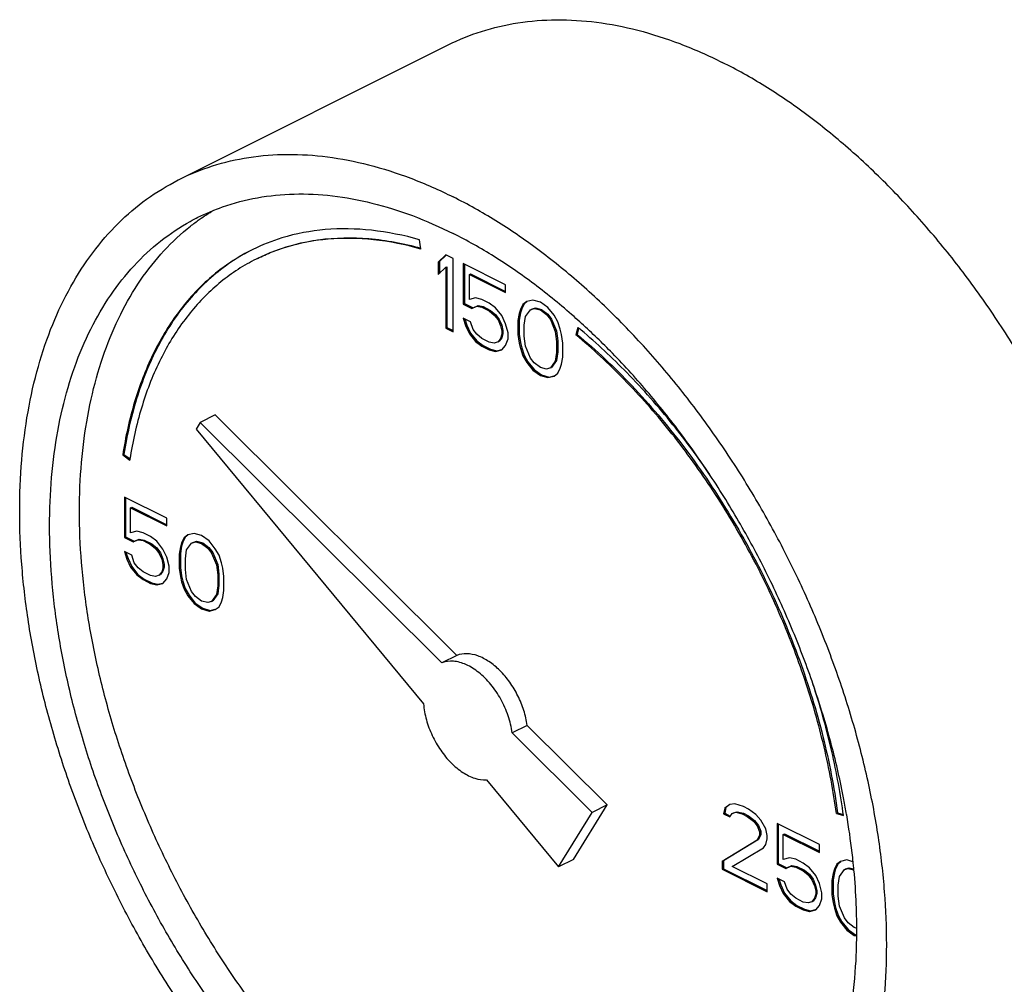
# Model space of a CAD drawing. Units: inches. Extents: x -48 to 53, y -34 to 57.
# Drawn here: x 30 to 33, y 54 to 57 of the extents above; entities that cross this region are included whole.
import ezdxf

# ---------------------------------------------------------------- set-up
doc = ezdxf.new("R2010")
doc.units = ezdxf.units.IN
doc.header["$LTSCALE"] = 1.21
doc.header["$MEASUREMENT"] = 0
doc.layers.get('0').update_dxf_attribs({"linetype": 'CONTINUOUS'})

msp = doc.modelspace()

# ---------------------------------------------------------------- linework, layer by layer
at = {"color": 7, "linetype": 'Continuous'}
for p, q in [((30.9626, 56.6119), (31.7581, 57.0096)), ((31.6774, 56.4063), (31.6737, 56.4337)), ((31.7511, 56.3892), (31.729, 56.368)), ((31.7519, 56.3883), (31.7325, 56.3698)), ((31.7731, 56.3781), (31.7511, 56.3892)), ((31.729, 56.368), (31.7325, 56.3698)), ((31.729, 56.368), (31.729, 56.3311)), ((31.7325, 56.3698), (31.7325, 56.3345)), ((31.7731, 56.1616), (31.7731, 56.3781)), ((31.8026, 56.3634), (31.8026, 56.2436)), ((31.9278, 56.3008), (31.8026, 56.3634)), ((31.8061, 56.3616), (31.8061, 56.2454)), ((31.729, 56.3311), (31.7511, 56.3523)), ((31.7511, 56.3523), (31.7546, 56.3541)), ((31.7511, 56.3523), (31.7511, 56.1727)), ((31.7546, 56.3541), (31.7546, 56.1745)), ((31.821, 56.3312), (31.8246, 56.3329)), ((31.821, 56.2575), (31.821, 56.3312)), ((31.821, 56.3312), (31.9278, 56.2778)), ((31.8246, 56.3329), (31.9278, 56.2813)), ((31.9278, 56.2778), (31.9278, 56.3008)), ((31.8026, 56.2436), (31.8061, 56.2454)), ((31.8026, 56.2436), (31.8284, 56.2308)), ((31.8061, 56.2454), (31.8319, 56.2325)), ((31.8394, 56.2621), (31.821, 56.2575)), ((31.8579, 56.2575), (31.8394, 56.2621)), ((31.88, 56.2464), (31.8579, 56.2575)), ((31.8984, 56.2326), (31.88, 56.2464)), ((31.9794, 56.2428), (31.972, 56.228)), ((31.9829, 56.2445), (31.9756, 56.2298)), ((31.9904, 56.2511), (31.9794, 56.2428)), ((31.9794, 56.2428), (31.9829, 56.2445)), ((31.9909, 56.2505), (31.9829, 56.2445)), ((32.0089, 56.2557), (31.9904, 56.2511)), ((32.0309, 56.2492), (32.0089, 56.2557)), ((32.053, 56.2336), (32.0309, 56.2492)), ((31.8284, 56.2308), (31.8431, 56.2372)), ((31.8284, 56.2308), (31.8319, 56.2325)), ((31.8319, 56.2325), (31.8467, 56.239)), ((31.8431, 56.2372), (31.8467, 56.239)), ((31.8431, 56.2372), (31.8579, 56.2344)), ((31.8467, 56.239), (31.8614, 56.2362)), ((31.8579, 56.2344), (31.8614, 56.2362)), ((31.8579, 56.2344), (31.88, 56.2234)), ((31.8614, 56.2362), (31.8835, 56.2252)), ((31.88, 56.2234), (31.8835, 56.2252)), ((31.88, 56.2234), (31.8947, 56.2114)), ((31.8835, 56.2252), (31.8982, 56.2132)), ((31.8947, 56.2114), (31.8982, 56.2132)), ((31.8947, 56.2114), (31.9057, 56.1967)), ((31.8982, 56.2132), (31.9093, 56.1985)), ((31.9168, 56.2096), (31.8984, 56.2326)), ((31.9683, 56.2161), (31.9647, 56.1949)), ((31.9719, 56.2178), (31.9682, 56.1966)), ((31.972, 56.228), (31.9683, 56.2161)), ((31.9683, 56.2161), (31.9719, 56.2178)), ((31.9756, 56.2298), (31.9719, 56.2178)), ((31.972, 56.228), (31.9756, 56.2298)), ((31.9868, 56.2068), (32.0015, 56.2271)), ((32.0015, 56.2271), (32.0125, 56.2308)), ((32.0015, 56.2271), (32.005, 56.2289)), ((32.005, 56.2289), (32.0161, 56.2326)), ((32.0125, 56.2308), (32.0161, 56.2326)), ((32.0125, 56.2308), (32.0309, 56.2262)), ((32.0161, 56.2326), (32.0345, 56.228)), ((32.0309, 56.2262), (32.0345, 56.228)), ((32.0309, 56.2262), (32.0494, 56.2124)), ((32.0345, 56.228), (32.0529, 56.2142)), ((32.0494, 56.2124), (32.0529, 56.2142)), ((32.0494, 56.2124), (32.0604, 56.1977)), ((32.0529, 56.2142), (32.0639, 56.1994)), ((32.0715, 56.2106), (32.053, 56.2336)), ((31.8026, 56.2022), (31.81, 56.1801)), ((31.8247, 56.1911), (31.8026, 56.2022)), ((31.8076, 56.1997), (31.8135, 56.1818)), ((31.8321, 56.169), (31.8247, 56.1911)), ((31.9057, 56.1967), (31.9093, 56.1985)), ((31.9057, 56.1967), (31.9131, 56.1792)), ((31.9093, 56.1985), (31.9166, 56.181)), ((31.9278, 56.1856), (31.9168, 56.2096)), ((31.9352, 56.1589), (31.9278, 56.1856)), ((31.9647, 56.1949), (31.9682, 56.1966)), ((31.9647, 56.1949), (31.9647, 56.1534)), ((31.9682, 56.1966), (31.9682, 56.1552)), ((31.9831, 56.1811), (31.9868, 56.2068)), ((32.0604, 56.1977), (32.0639, 56.1994)), ((32.0604, 56.1977), (32.0751, 56.1627)), ((32.0639, 56.1994), (32.0787, 56.1644)), ((32.0825, 56.1912), (32.0715, 56.2106)), ((32.0899, 56.1691), (32.0825, 56.1912)), ((31.7511, 56.1727), (31.7546, 56.1745)), ((31.7511, 56.1727), (31.7731, 56.1616)), ((31.7546, 56.1745), (31.7731, 56.1652)), ((31.81, 56.1801), (31.8135, 56.1818)), ((31.81, 56.1801), (31.821, 56.1561)), ((31.8135, 56.1818), (31.8246, 56.1579)), ((31.821, 56.1561), (31.8246, 56.1579)), ((31.821, 56.1561), (31.8394, 56.1331)), ((31.8246, 56.1579), (31.843, 56.1349)), ((31.8431, 56.1543), (31.8321, 56.169)), ((31.8579, 56.1423), (31.8431, 56.1543)), ((31.9131, 56.1792), (31.9166, 56.181)), ((31.9131, 56.1792), (31.9168, 56.1635)), ((31.9168, 56.1543), (31.9131, 56.1423)), ((31.9166, 56.181), (31.9203, 56.1653)), ((31.9203, 56.1561), (31.9166, 56.1441)), ((31.9168, 56.1635), (31.9203, 56.1653)), ((31.9168, 56.1635), (31.9168, 56.1543)), ((31.9168, 56.1543), (31.9203, 56.1561)), ((31.9203, 56.1653), (31.9203, 56.1561)), ((31.9352, 56.1405), (31.9352, 56.1589)), ((31.9647, 56.1534), (31.9682, 56.1552)), ((31.9647, 56.1534), (31.9683, 56.1285)), ((31.9682, 56.1552), (31.9719, 56.1303)), ((31.9831, 56.1488), (31.9831, 56.1811)), ((32.0751, 56.1627), (32.0787, 56.1644)), ((32.0751, 56.1627), (32.0788, 56.1332)), ((32.0787, 56.1644), (32.0824, 56.1349)), ((32.0936, 56.1534), (32.0899, 56.1691)), ((32.0972, 56.1286), (32.0936, 56.1534)), ((32.1415, 56.1748), (32.1361, 56.1524)), ((32.1361, 56.1524), (32.1396, 56.1542)), ((32.1441, 56.1724), (32.1396, 56.1542)), ((31.8394, 56.1331), (31.843, 56.1349)), ((31.8394, 56.1331), (31.8579, 56.1193)), ((31.843, 56.1349), (31.8614, 56.1211)), ((31.88, 56.1313), (31.8579, 56.1423)), ((31.8947, 56.1285), (31.88, 56.1313)), ((31.9057, 56.1322), (31.8947, 56.1285)), ((31.9131, 56.1423), (31.9057, 56.1322)), ((31.9057, 56.1322), (31.9093, 56.134)), ((31.9166, 56.1441), (31.9093, 56.134)), ((31.9131, 56.1423), (31.9166, 56.1441)), ((31.9278, 56.1211), (31.9352, 56.1405)), ((31.9683, 56.1285), (31.9719, 56.1303)), ((31.9683, 56.1285), (31.972, 56.1129)), ((31.9719, 56.1303), (31.9756, 56.1146)), ((31.9868, 56.1193), (31.9831, 56.1488)), ((32.0788, 56.1332), (32.0824, 56.1349)), ((32.0788, 56.1332), (32.0788, 56.1009)), ((32.0824, 56.1349), (32.0824, 56.1027)), ((32.0972, 56.0871), (32.0972, 56.1286)), ((31.8579, 56.1193), (31.8614, 56.1211)), ((31.8579, 56.1193), (31.88, 56.1082)), ((31.8614, 56.1211), (31.8835, 56.11)), ((31.88, 56.1082), (31.8835, 56.11)), ((31.88, 56.1082), (31.8984, 56.1036)), ((31.8835, 56.11), (31.9019, 56.1054)), ((31.8984, 56.1036), (31.9168, 56.1082)), ((31.8984, 56.1036), (31.9019, 56.1054)), ((31.9019, 56.1054), (31.9166, 56.1091)), ((31.9168, 56.1082), (31.9278, 56.1211)), ((31.972, 56.1129), (31.9756, 56.1146)), ((31.972, 56.1129), (31.9794, 56.0908)), ((31.9756, 56.1146), (31.9829, 56.0925)), ((32.0015, 56.0843), (31.9868, 56.1193)), ((32.0788, 56.1009), (32.0751, 56.0751)), ((32.0824, 56.1027), (32.0787, 56.0769)), ((32.0788, 56.1009), (32.0824, 56.1027)), ((31.9794, 56.0908), (31.9829, 56.0925)), ((31.9794, 56.0908), (31.9904, 56.0714)), ((31.9829, 56.0925), (31.994, 56.0732)), ((31.9904, 56.0714), (31.994, 56.0732)), ((31.9904, 56.0714), (32.0089, 56.0484)), ((31.994, 56.0732), (32.0124, 56.0502)), ((32.0125, 56.0696), (32.0015, 56.0843)), ((32.0309, 56.0558), (32.0125, 56.0696)), ((32.0751, 56.0751), (32.0604, 56.0549)), ((32.0787, 56.0769), (32.0639, 56.0566)), ((32.0751, 56.0751), (32.0787, 56.0769)), ((32.0899, 56.0539), (32.0936, 56.0659)), ((32.0936, 56.0659), (32.0972, 56.0871)), ((32.0089, 56.0484), (32.0124, 56.0502)), ((32.0089, 56.0484), (32.0309, 56.0327)), ((32.0124, 56.0502), (32.0345, 56.0345)), ((32.0494, 56.0512), (32.0309, 56.0558)), ((32.0604, 56.0549), (32.0494, 56.0512)), ((32.0604, 56.0549), (32.0639, 56.0566)), ((32.0715, 56.0309), (32.0825, 56.0392)), ((32.0825, 56.0392), (32.0899, 56.0539)), ((32.0309, 56.0327), (32.0345, 56.0345)), ((32.0309, 56.0327), (32.053, 56.0263)), ((32.0345, 56.0345), (32.0566, 56.0281)), ((32.053, 56.0263), (32.0715, 56.0309)), ((32.053, 56.0263), (32.0566, 56.0281)), ((32.0566, 56.0281), (32.0713, 56.0317)), ((31.0255, 55.894), (31.013, 55.8738)), ((31.0697, 55.9161), (31.0255, 55.894)), ((31.7398, 55.1833), (31.0255, 55.894)), ((31.784, 55.2054), (31.0697, 55.9161)), ((31.013, 55.8738), (31.6855, 55.062)), ((30.7961, 55.7977), (30.7996, 55.7995)), ((30.7961, 55.7977), (30.817, 55.7828)), ((30.7996, 55.7995), (30.8178, 55.7865)), ((30.8009, 55.6735), (30.8009, 55.5537)), ((30.9261, 55.6109), (30.8009, 55.6735)), ((30.8044, 55.6717), (30.8044, 55.5555)), ((30.8193, 55.6413), (30.8228, 55.643)), ((30.8193, 55.5675), (30.8193, 55.6413)), ((30.8193, 55.6413), (30.9261, 55.5879)), ((30.8228, 55.643), (30.9261, 55.5914)), ((30.9261, 55.5879), (30.9261, 55.6109)), ((30.8377, 55.5722), (30.8193, 55.5675)), ((30.8561, 55.5676), (30.8377, 55.5722)), ((30.8009, 55.5537), (30.8044, 55.5555)), ((30.8009, 55.5537), (30.8267, 55.5408)), ((30.8044, 55.5555), (30.8302, 55.5426)), ((30.8267, 55.5408), (30.8414, 55.5473)), ((30.8267, 55.5408), (30.8302, 55.5426)), ((30.8302, 55.5426), (30.8449, 55.5491)), ((30.8414, 55.5473), (30.8449, 55.5491)), ((30.8414, 55.5473), (30.8561, 55.5445)), ((30.8449, 55.5491), (30.8597, 55.5463)), ((30.8782, 55.5565), (30.8561, 55.5676)), ((30.8561, 55.5445), (30.8597, 55.5463)), ((30.8561, 55.5445), (30.8782, 55.5335)), ((30.8597, 55.5463), (30.8818, 55.5352)), ((30.8966, 55.5427), (30.8782, 55.5565)), ((30.915, 55.5197), (30.8966, 55.5427)), ((30.9777, 55.5529), (30.9703, 55.5381)), ((30.9812, 55.5546), (30.9738, 55.5399)), ((30.9887, 55.5612), (30.9777, 55.5529)), ((30.9777, 55.5529), (30.9812, 55.5546)), ((30.9891, 55.5606), (30.9812, 55.5546)), ((31.0071, 55.5658), (30.9887, 55.5612)), ((31.0033, 55.539), (31.0143, 55.5427)), ((31.0292, 55.5593), (31.0071, 55.5658)), ((31.0108, 55.5409), (31.0143, 55.5427)), ((31.0143, 55.5427), (31.0327, 55.5381)), ((31.0513, 55.5437), (31.0292, 55.5593)), ((31.0697, 55.5206), (31.0513, 55.5437)), ((30.8782, 55.5335), (30.8818, 55.5352)), ((30.8782, 55.5335), (30.8929, 55.5215)), ((30.8818, 55.5352), (30.8965, 55.5233)), ((30.8929, 55.5215), (30.8965, 55.5233)), ((30.8929, 55.5215), (30.904, 55.5068)), ((30.8965, 55.5233), (30.9075, 55.5085)), ((30.9261, 55.4957), (30.915, 55.5197)), ((30.9666, 55.5261), (30.9629, 55.5049)), ((30.9701, 55.5279), (30.9665, 55.5067)), ((30.9703, 55.5381), (30.9666, 55.5261)), ((30.9666, 55.5261), (30.9701, 55.5279)), ((30.9738, 55.5399), (30.9701, 55.5279)), ((30.9703, 55.5381), (30.9738, 55.5399)), ((30.9813, 55.4911), (30.985, 55.5169)), ((30.985, 55.5169), (30.9998, 55.5372)), ((30.9998, 55.5372), (31.0108, 55.5409)), ((30.9998, 55.5372), (31.0033, 55.539)), ((31.0108, 55.5409), (31.0292, 55.5363)), ((31.0292, 55.5363), (31.0327, 55.5381)), ((31.0292, 55.5363), (31.0476, 55.5225)), ((31.0327, 55.5381), (31.0512, 55.5242)), ((31.0476, 55.5225), (31.0512, 55.5242)), ((31.0476, 55.5225), (31.0587, 55.5077)), ((31.0512, 55.5242), (31.0622, 55.5095)), ((31.0808, 55.5013), (31.0697, 55.5206)), ((30.8009, 55.5123), (30.8082, 55.4902)), ((30.823, 55.5012), (30.8009, 55.5123)), ((30.8058, 55.5098), (30.8118, 55.4919)), ((30.8082, 55.4902), (30.8118, 55.4919)), ((30.8082, 55.4902), (30.8193, 55.4662)), ((30.8118, 55.4919), (30.8228, 55.468)), ((30.8303, 55.4791), (30.823, 55.5012)), ((30.904, 55.5068), (30.9075, 55.5085)), ((30.904, 55.5068), (30.9114, 55.4893)), ((30.9075, 55.5085), (30.9149, 55.491)), ((30.9114, 55.4893), (30.9149, 55.491)), ((30.9114, 55.4893), (30.915, 55.4736)), ((30.9149, 55.491), (30.9186, 55.4754)), ((30.9335, 55.469), (30.9261, 55.4957)), ((30.9629, 55.5049), (30.9665, 55.5067)), ((30.9629, 55.5049), (30.9629, 55.4635)), ((30.9665, 55.5067), (30.9665, 55.4653)), ((30.9813, 55.4589), (30.9813, 55.4911)), ((31.0587, 55.5077), (31.0622, 55.5095)), ((31.0587, 55.5077), (31.0734, 55.4727)), ((31.0622, 55.5095), (31.0769, 55.4745)), ((31.0881, 55.4792), (31.0808, 55.5013)), ((30.8193, 55.4662), (30.8228, 55.468)), ((30.8193, 55.4662), (30.8377, 55.4432)), ((30.8228, 55.468), (30.8412, 55.4449)), ((30.8414, 55.4644), (30.8303, 55.4791)), ((30.8561, 55.4524), (30.8414, 55.4644)), ((30.915, 55.4644), (30.9114, 55.4524)), ((30.9186, 55.4662), (30.9149, 55.4542)), ((30.915, 55.4736), (30.9186, 55.4754)), ((30.915, 55.4736), (30.915, 55.4644)), ((30.915, 55.4644), (30.9186, 55.4662)), ((30.9186, 55.4754), (30.9186, 55.4662)), ((30.9335, 55.4506), (30.9335, 55.469)), ((30.9629, 55.4635), (30.9665, 55.4653)), ((30.9629, 55.4635), (30.9666, 55.4386)), ((30.9665, 55.4653), (30.9701, 55.4404)), ((30.985, 55.4294), (30.9813, 55.4589)), ((31.0734, 55.4727), (31.0769, 55.4745)), ((31.0734, 55.4727), (31.0771, 55.4433)), ((31.0769, 55.4745), (31.0806, 55.445)), ((31.0918, 55.4635), (31.0881, 55.4792)), ((31.0955, 55.4387), (31.0918, 55.4635)), ((30.8377, 55.4432), (30.8412, 55.4449)), ((30.8377, 55.4432), (30.8561, 55.4294)), ((30.8412, 55.4449), (30.8597, 55.4311)), ((30.8782, 55.4413), (30.8561, 55.4524)), ((30.8561, 55.4294), (30.8597, 55.4311)), ((30.8561, 55.4294), (30.8782, 55.4183)), ((30.8597, 55.4311), (30.8818, 55.4201)), ((30.8929, 55.4386), (30.8782, 55.4413)), ((30.904, 55.4423), (30.8929, 55.4386)), ((30.9114, 55.4524), (30.904, 55.4423)), ((30.904, 55.4423), (30.9075, 55.444)), ((30.9149, 55.4542), (30.9075, 55.444)), ((30.9114, 55.4524), (30.9149, 55.4542)), ((30.915, 55.4183), (30.9261, 55.4312)), ((30.9261, 55.4312), (30.9335, 55.4506)), ((30.9666, 55.4386), (30.9701, 55.4404)), ((30.9666, 55.4386), (30.9703, 55.423)), ((30.9701, 55.4404), (30.9738, 55.4247)), ((30.9998, 55.3944), (30.985, 55.4294)), ((31.0771, 55.4433), (31.0806, 55.445)), ((31.0771, 55.4433), (31.0771, 55.411)), ((31.0806, 55.445), (31.0806, 55.4128)), ((31.0955, 55.3972), (31.0955, 55.4387)), ((30.8782, 55.4183), (30.8818, 55.4201)), ((30.8782, 55.4183), (30.8966, 55.4137)), ((30.8818, 55.4201), (30.9002, 55.4155)), ((30.8966, 55.4137), (30.915, 55.4183)), ((30.8966, 55.4137), (30.9002, 55.4155)), ((30.9002, 55.4155), (30.9148, 55.4192)), ((30.9703, 55.423), (30.9738, 55.4247)), ((30.9703, 55.423), (30.9777, 55.4008)), ((30.9738, 55.4247), (30.9812, 55.4026)), ((30.9777, 55.4008), (30.9812, 55.4026)), ((30.9777, 55.4008), (30.9887, 55.3815)), ((30.9812, 55.4026), (30.9922, 55.3833)), ((31.0771, 55.411), (31.0734, 55.3852)), ((31.0806, 55.4128), (31.0769, 55.387)), ((31.0771, 55.411), (31.0806, 55.4128)), ((31.0918, 55.376), (31.0955, 55.3972)), ((30.9887, 55.3815), (30.9922, 55.3833)), ((30.9887, 55.3815), (31.0071, 55.3585)), ((30.9922, 55.3833), (31.0107, 55.3602)), ((31.0108, 55.3797), (30.9998, 55.3944)), ((31.0292, 55.3659), (31.0108, 55.3797)), ((31.0734, 55.3852), (31.0587, 55.3649)), ((31.0769, 55.387), (31.0622, 55.3667)), ((31.0734, 55.3852), (31.0769, 55.387)), ((31.0881, 55.364), (31.0918, 55.376)), ((31.0071, 55.3585), (31.0107, 55.3602)), ((31.0071, 55.3585), (31.0292, 55.3428)), ((31.0107, 55.3602), (31.0327, 55.3446)), ((31.0476, 55.3613), (31.0292, 55.3659)), ((31.0292, 55.3428), (31.0327, 55.3446)), ((31.0292, 55.3428), (31.0513, 55.3364)), ((31.0327, 55.3446), (31.0548, 55.3381)), ((31.0587, 55.3649), (31.0476, 55.3613)), ((31.0513, 55.3364), (31.0697, 55.341)), ((31.0513, 55.3364), (31.0548, 55.3381)), ((31.0548, 55.3381), (31.0695, 55.3418)), ((31.0587, 55.3649), (31.0622, 55.3667)), ((31.0697, 55.341), (31.0808, 55.3493)), ((31.0808, 55.3493), (31.0881, 55.364)), ((31.784, 55.2054), (31.7398, 55.1833)), ((31.992, 54.9985), (31.9478, 54.9764)), ((32.2283, 54.7635), (31.992, 54.9985)), ((32.1841, 54.7414), (31.9478, 54.9764)), ((31.8714, 54.8375), (32.0846, 54.5802)), ((32.1288, 54.6023), (32.2283, 54.7635)), ((32.2283, 54.7635), (32.1841, 54.7414)), ((32.5907, 54.7647), (32.576, 54.7537)), ((32.5912, 54.7642), (32.5795, 54.7554)), ((32.6055, 54.7666), (32.5907, 54.7647)), ((32.6313, 54.7583), (32.6055, 54.7666)), ((32.646, 54.7509), (32.6313, 54.7583)), ((32.0846, 54.5802), (32.1841, 54.7414)), ((32.576, 54.7537), (32.5723, 54.7371)), ((32.5723, 54.7371), (32.5759, 54.7389)), ((32.5723, 54.7371), (32.5907, 54.7279)), ((32.5795, 54.7554), (32.5759, 54.7389)), ((32.5759, 54.7389), (32.5922, 54.7307)), ((32.576, 54.7537), (32.5795, 54.7554)), ((32.5907, 54.7279), (32.5981, 54.738)), ((32.5981, 54.738), (32.6092, 54.7417)), ((32.5981, 54.738), (32.6016, 54.7398)), ((32.6016, 54.7398), (32.6127, 54.7435)), ((32.6092, 54.7417), (32.6127, 54.7435)), ((32.6092, 54.7417), (32.6276, 54.7371)), ((32.6127, 54.7435), (32.6311, 54.7389)), ((32.6276, 54.7371), (32.6311, 54.7389)), ((32.6276, 54.7371), (32.6423, 54.7297)), ((32.6311, 54.7389), (32.6458, 54.7315)), ((32.6423, 54.7297), (32.6458, 54.7315)), ((32.6423, 54.7297), (32.6607, 54.7159)), ((32.6458, 54.7315), (32.6643, 54.7177)), ((32.6681, 54.7353), (32.646, 54.7509)), ((32.6828, 54.7187), (32.6681, 54.7353)), ((32.9061, 54.7382), (32.9096, 54.74)), ((32.9061, 54.7382), (32.927, 54.7323)), ((32.9096, 54.74), (32.9264, 54.7352)), ((32.6607, 54.7159), (32.6643, 54.7177)), ((32.6607, 54.7159), (32.6718, 54.7012)), ((32.6643, 54.7177), (32.6753, 54.703)), ((32.6718, 54.7012), (32.6753, 54.703)), ((32.6718, 54.7012), (32.6791, 54.6837)), ((32.6753, 54.703), (32.6827, 54.6855)), ((32.6975, 54.6929), (32.6828, 54.7187)), ((32.7307, 54.7086), (32.7307, 54.5888)), ((32.8559, 54.646), (32.7307, 54.7086)), ((32.7342, 54.7068), (32.7342, 54.5906)), ((32.6791, 54.6745), (32.6718, 54.6597)), ((32.6827, 54.6763), (32.6753, 54.6615)), ((32.6791, 54.6837), (32.6827, 54.6855)), ((32.6791, 54.6837), (32.6791, 54.6745)), ((32.6791, 54.6745), (32.6827, 54.6763)), ((32.6827, 54.6855), (32.6827, 54.6763)), ((32.7012, 54.6726), (32.6975, 54.6929)), ((32.7012, 54.6634), (32.7012, 54.6726)), ((32.7491, 54.6763), (32.7526, 54.6781)), ((32.7491, 54.6026), (32.7491, 54.6763)), ((32.7491, 54.6763), (32.8559, 54.6229)), ((32.7526, 54.6781), (32.8559, 54.6265)), ((32.6718, 54.6597), (32.5686, 54.5961)), ((32.6753, 54.6615), (32.5722, 54.5979)), ((32.6718, 54.6597), (32.6753, 54.6615)), ((32.6902, 54.6367), (32.6975, 54.6468)), ((32.6975, 54.6468), (32.7012, 54.6634)), ((32.8559, 54.6229), (32.8559, 54.646)), ((32.5981, 54.5814), (32.6902, 54.6367)), ((32.1288, 54.6023), (32.0846, 54.5802)), ((32.5686, 54.5961), (32.5722, 54.5979)), ((32.5686, 54.5961), (32.5686, 54.5731)), ((32.5722, 54.5979), (32.5722, 54.5749)), ((32.7012, 54.5298), (32.5981, 54.5814)), ((32.7307, 54.5888), (32.7342, 54.5906)), ((32.7307, 54.5888), (32.7565, 54.5759)), ((32.7342, 54.5906), (32.76, 54.5777)), ((32.7675, 54.6073), (32.7491, 54.6026)), ((32.7565, 54.5759), (32.7712, 54.5824)), ((32.76, 54.5777), (32.7747, 54.5841)), ((32.7859, 54.6027), (32.7675, 54.6073)), ((32.7712, 54.5824), (32.7747, 54.5841)), ((32.7712, 54.5824), (32.7859, 54.5796)), ((32.7747, 54.5841), (32.7895, 54.5814)), ((32.808, 54.5916), (32.7859, 54.6027)), ((32.7859, 54.5796), (32.7895, 54.5814)), ((32.7895, 54.5814), (32.8116, 54.5703)), ((32.8264, 54.5778), (32.808, 54.5916)), ((32.9075, 54.588), (32.9001, 54.5732)), ((32.911, 54.5897), (32.9036, 54.575)), ((32.9185, 54.5962), (32.9075, 54.588)), ((32.9075, 54.588), (32.911, 54.5897)), ((32.9189, 54.5957), (32.911, 54.5897)), ((32.9369, 54.6009), (32.9185, 54.5962)), ((32.9548, 54.5957), (32.9369, 54.6009)), ((32.5686, 54.5731), (32.5722, 54.5749)), ((32.5686, 54.5731), (32.7012, 54.5068)), ((32.5722, 54.5749), (32.7012, 54.5103)), ((32.7565, 54.5759), (32.76, 54.5777)), ((32.7859, 54.5796), (32.808, 54.5686)), ((32.808, 54.5686), (32.8116, 54.5703)), ((32.808, 54.5686), (32.8228, 54.5566)), ((32.8116, 54.5703), (32.8263, 54.5584)), ((32.8228, 54.5566), (32.8263, 54.5584)), ((32.8228, 54.5566), (32.8338, 54.5419)), ((32.8263, 54.5584), (32.8373, 54.5436)), ((32.8449, 54.5548), (32.8264, 54.5778)), ((32.8559, 54.5308), (32.8449, 54.5548)), ((32.8964, 54.5612), (32.8927, 54.54)), ((32.9, 54.563), (32.8963, 54.5418)), ((32.9001, 54.5732), (32.8964, 54.5612)), ((32.8964, 54.5612), (32.9, 54.563)), ((32.9036, 54.575), (32.9, 54.563)), ((32.9001, 54.5732), (32.9036, 54.575)), ((32.9148, 54.552), (32.9296, 54.5723)), ((32.9296, 54.5723), (32.9406, 54.576)), ((32.9296, 54.5723), (32.9331, 54.5741)), ((32.9331, 54.5741), (32.9441, 54.5778)), ((32.9406, 54.576), (32.9441, 54.5778)), ((32.9406, 54.576), (32.9566, 54.572)), ((32.9441, 54.5778), (32.9564, 54.5747)), ((32.7012, 54.5068), (32.7012, 54.5298)), ((32.7307, 54.5474), (32.7381, 54.5253)), ((32.7528, 54.5363), (32.7307, 54.5474)), ((32.7356, 54.5449), (32.7416, 54.527)), ((32.7381, 54.5253), (32.7416, 54.527)), ((32.7381, 54.5253), (32.7491, 54.5013)), ((32.7416, 54.527), (32.7526, 54.5031)), ((32.7602, 54.5142), (32.7528, 54.5363)), ((32.8338, 54.5419), (32.8373, 54.5436)), ((32.8338, 54.5419), (32.8412, 54.5244)), ((32.8373, 54.5436), (32.8447, 54.5261)), ((32.8412, 54.5244), (32.8447, 54.5261)), ((32.8412, 54.5244), (32.8449, 54.5087)), ((32.8447, 54.5261), (32.8484, 54.5105)), ((32.8633, 54.5041), (32.8559, 54.5308)), ((32.8927, 54.54), (32.8963, 54.5418)), ((32.8927, 54.54), (32.8927, 54.4986)), ((32.8963, 54.5418), (32.8963, 54.5003)), ((32.9111, 54.5262), (32.9148, 54.552)), ((32.9111, 54.494), (32.9111, 54.5262)), ((32.7491, 54.5013), (32.7526, 54.5031)), ((32.7491, 54.5013), (32.7675, 54.4783)), ((32.7526, 54.5031), (32.7711, 54.48)), ((32.7712, 54.4995), (32.7602, 54.5142)), ((32.7859, 54.4875), (32.7712, 54.4995)), ((32.8449, 54.4995), (32.8412, 54.4875)), ((32.8484, 54.5013), (32.8447, 54.4893)), ((32.8449, 54.5087), (32.8484, 54.5105)), ((32.8449, 54.5087), (32.8449, 54.4995)), ((32.8449, 54.4995), (32.8484, 54.5013)), ((32.8484, 54.5105), (32.8484, 54.5013)), ((32.8633, 54.4857), (32.8633, 54.5041)), ((32.8927, 54.4986), (32.8963, 54.5003)), ((32.8927, 54.4986), (32.8964, 54.4737)), ((32.8963, 54.5003), (32.9, 54.4755)), ((32.9148, 54.4645), (32.9111, 54.494)), ((32.7675, 54.4783), (32.7711, 54.48)), ((32.7675, 54.4783), (32.7859, 54.4645)), ((32.7711, 54.48), (32.7895, 54.4662)), ((32.808, 54.4764), (32.7859, 54.4875)), ((32.7859, 54.4645), (32.7895, 54.4662)), ((32.7895, 54.4662), (32.8116, 54.4552)), ((32.8228, 54.4737), (32.808, 54.4764)), ((32.8338, 54.4774), (32.8228, 54.4737)), ((32.8412, 54.4875), (32.8338, 54.4774)), ((32.8338, 54.4774), (32.8373, 54.4791)), ((32.8447, 54.4893), (32.8373, 54.4791)), ((32.8412, 54.4875), (32.8447, 54.4893)), ((32.8449, 54.4534), (32.8559, 54.4663)), ((32.8559, 54.4663), (32.8633, 54.4857)), ((32.8964, 54.4737), (32.9, 54.4755)), ((32.8964, 54.4737), (32.9001, 54.458)), ((32.9, 54.4755), (32.9036, 54.4598)), ((32.7859, 54.4645), (32.808, 54.4534)), ((32.808, 54.4534), (32.8116, 54.4552)), ((32.808, 54.4534), (32.8264, 54.4488)), ((32.8116, 54.4552), (32.83, 54.4506)), ((32.8264, 54.4488), (32.8449, 54.4534)), ((32.8264, 54.4488), (32.83, 54.4506)), ((32.83, 54.4506), (32.8446, 54.4543)), ((32.9001, 54.458), (32.9036, 54.4598)), ((32.9001, 54.458), (32.9075, 54.4359)), ((32.9036, 54.4598), (32.911, 54.4377)), ((32.9075, 54.4359), (32.911, 54.4377)), ((32.9075, 54.4359), (32.9185, 54.4166)), ((32.911, 54.4377), (32.9221, 54.4184)), ((32.9296, 54.4295), (32.9148, 54.4645)), ((32.9185, 54.4166), (32.9221, 54.4184)), ((32.9185, 54.4166), (32.9369, 54.3936)), ((32.9221, 54.4184), (32.9405, 54.3953)), ((32.9406, 54.4148), (32.9296, 54.4295)), ((32.959, 54.4009), (32.9406, 54.4148)), ((32.9369, 54.3936), (32.9405, 54.3953)), ((32.9369, 54.3936), (32.959, 54.3779)), ((32.9405, 54.3953), (32.9626, 54.3797)), ((32.9649, 54.3995), (32.959, 54.4009)), ((32.959, 54.3779), (32.9626, 54.3797)), ((32.959, 54.3779), (32.9649, 54.3762)), ((32.9626, 54.3797), (32.9649, 54.379))]:
    msp.add_line(p, q, dxfattribs=at)
for points, start_tangent, end_tangent in [([(31.7581, 57.0096), (31.8566, 57.0496), (31.9645, 57.0749), (32.0782, 57.0839), (32.1966, 57.0766), (32.3186, 57.053), (32.443, 57.0134), (32.5686, 56.9581)], (0.894435, 0.447197), (0.894427, -0.447214)), ([(33.3792, 53.7673), (33.3817, 53.7686), (33.4749, 53.8254), (33.5594, 53.8973), (33.6343, 53.9836), (33.6989, 54.0834), (33.7527, 54.1957), (33.7951, 54.3196), (33.8256, 54.4537), (33.8441, 54.5969), (33.8503, 54.7476), (33.8441, 54.9046), (33.8256, 55.0662), (33.7951, 55.2309), (33.7527, 55.3971), (33.6989, 55.5633), (33.6343, 55.7277), (33.5594, 55.8889), (33.4749, 56.0453), (33.3817, 56.1953), (33.2807, 56.3376), (33.1728, 56.4707), (33.0591, 56.5934), (32.9407, 56.7045), (32.8187, 56.803), (32.6943, 56.8878), (32.5686, 56.9581)], (0.894435, 0.447197), (-0.894427, 0.447214)), ([(30.9626, 56.6119), (31.0611, 56.6519), (31.169, 56.6771), (31.2827, 56.6861), (31.4011, 56.6788), (31.5231, 56.6552), (31.6475, 56.6156), (31.7731, 56.5604)], (0.894435, 0.447197), (0.894427, -0.447214)), ([(31.7731, 53.421), (31.6475, 53.4914), (31.5231, 53.5762), (31.4011, 53.6747), (31.2827, 53.7858), (31.169, 53.9085), (31.0611, 54.0416), (30.9601, 54.1839), (30.8669, 54.3339), (30.7824, 54.4903), (30.7075, 54.6515), (30.6429, 54.8159), (30.5891, 54.9821), (30.5467, 55.1483), (30.5161, 55.313), (30.4977, 55.4746), (30.4915, 55.6315), (30.4977, 55.7823), (30.5161, 55.9254), (30.5467, 56.0596), (30.5891, 56.1834), (30.6429, 56.2958), (30.7075, 56.3956), (30.7824, 56.4819), (30.8669, 56.5538), (30.9601, 56.6106), (30.9626, 56.6119)], (-0.894427, 0.447214), (0.894435, 0.447197)), ([(31.0185, 56.5001), (31.0915, 56.531), (31.1941, 56.558), (31.3026, 56.569), (31.4159, 56.5637), (31.533, 56.5423), (31.6524, 56.505), (31.7731, 56.4521)], (0.894465, 0.447139), (0.894427, -0.447214)), ([(32.5837, 53.3696), (32.5862, 53.3708), (32.6794, 53.4277), (32.7639, 53.4996), (32.8388, 53.5858), (32.9034, 53.6856), (32.9572, 53.798), (32.9996, 53.9218), (33.0302, 54.056), (33.0486, 54.1991), (33.0548, 54.3499), (33.0486, 54.5068), (33.0302, 54.6684), (32.9996, 54.8331), (32.9572, 54.9994), (32.9034, 55.1655), (32.8388, 55.33), (32.7639, 55.4911), (32.6794, 55.6475), (32.5862, 55.7976), (32.4852, 55.9398), (32.3773, 56.073), (32.2636, 56.1957), (32.1452, 56.3068), (32.0232, 56.4052), (31.8988, 56.49), (31.7731, 56.5604)], (0.894435, 0.447197), (-0.894427, 0.447214)), ([(31.0226, 56.4936), (31.0651, 56.5214)], (0.815138, 0.579267), (0.858309, 0.513133)), ([(31.7731, 53.5293), (31.6524, 53.5972), (31.533, 53.6793), (31.4159, 53.7749), (31.3026, 53.883), (31.1941, 54.0025), (31.0915, 54.1321), (30.9959, 54.2705), (30.9083, 54.4163), (30.8296, 54.568), (30.7605, 54.724), (30.7019, 54.8828), (30.6542, 55.0426), (30.618, 55.202), (30.5937, 55.3592), (30.5814, 55.5126), (30.5814, 55.6606), (30.5937, 55.8018), (30.618, 55.9346), (30.6542, 56.0578), (30.7019, 56.17), (30.7605, 56.2701), (30.8296, 56.3571), (30.9083, 56.43), (30.9959, 56.4882), (31.0185, 56.5001)], (-0.894427, 0.447214), (0.894465, 0.447139)), ([(31.8615, 53.5735), (31.7408, 53.6413), (31.6213, 53.7235), (31.5043, 53.8191), (31.391, 53.9272), (31.2825, 54.0467), (31.1799, 54.1763), (31.0843, 54.3147), (30.9967, 54.4605), (30.918, 54.6122), (30.8489, 54.7682), (30.7902, 54.927), (30.7426, 55.0868), (30.7064, 55.2462), (30.6821, 55.4034), (30.6698, 55.5567), (30.6698, 55.7048), (30.6821, 55.846), (30.7064, 55.9788), (30.7426, 56.102), (30.7902, 56.2142), (30.8489, 56.3143), (30.918, 56.4012), (30.9967, 56.4742), (31.0226, 56.4936)], (-0.894427, 0.447214), (0.815138, 0.579267)), ([(31.6737, 56.4337), (31.5312, 56.4618), (31.3948, 56.4637), (31.267, 56.4392), (31.1809, 56.4051)], (-0.961947, 0.273236), (-0.897616, -0.440779)), ([(32.1527, 56.1865), (32.1304, 56.2065), (32.0133, 56.3021), (31.8939, 56.3843), (31.7731, 56.4521)], (-0.73929, 0.673387), (-0.894427, 0.447214)), ([(31.6774, 56.4063), (31.5377, 56.4338), (31.404, 56.4356), (31.2787, 56.4117), (31.1907, 56.3765)], (-0.961947, 0.273236), (-0.894523, -0.447022)), ([(31.1943, 56.3783), (31.2379, 56.3979), (31.3753, 56.4338), (31.5241, 56.4372), (31.6771, 56.4091)], (0.894315, 0.447437), (0.963095, -0.269161)), ([(31.1773, 56.4034), (31.1502, 56.3889), (31.0464, 56.3137), (30.9576, 56.215), (30.8855, 56.0945), (30.8313, 55.9546), (30.7961, 55.7977)], (-0.894523, -0.447022), (-0.153304, -0.988179)), ([(31.1773, 56.4034), (31.1001, 56.3561), (30.9926, 56.2564), (30.9054, 56.1283), (30.8406, 55.9748), (30.7996, 55.7995)], (-0.891191, -0.453629), (-0.153304, -0.988179)), ([(31.1809, 56.4051), (31.1773, 56.4034)], (-0.897616, -0.440779), (-0.894523, -0.447022)), ([(31.1907, 56.3765), (31.1641, 56.3624), (31.0624, 56.2886), (30.9754, 56.1918), (30.9046, 56.0737), (30.8515, 55.9365), (30.8174, 55.7852)], (-0.894523, -0.447022), (-0.15526, -0.987874)), ([(32.9364, 54.735), (32.9283, 54.7794), (32.8921, 54.9388), (32.8444, 55.0987), (32.7858, 55.2574), (32.7167, 55.4135), (32.638, 55.5652), (32.5504, 55.711), (32.4548, 55.8494), (32.3522, 55.979), (32.2437, 56.0984), (32.1527, 56.1865)], (-0.168381, 0.985722), (-0.73929, 0.673387)), ([(32.1396, 56.1542), (32.3013, 56.0026), (32.4516, 55.8258), (32.5865, 55.6282), (32.7025, 55.4152), (32.7966, 55.1922), (32.8662, 54.9652), (32.9096, 54.74)], (0.770174, -0.637834), (0.133108, -0.991102)), ([(32.1426, 56.1739), (32.1415, 56.1748)], (-0.769664, 0.638449), (-0.770174, 0.637834)), ([(32.1512, 56.1668), (32.1426, 56.1739)], (-0.765611, 0.643304), (-0.769664, 0.638449)), ([(32.5316, 55.7402), (32.4228, 55.8871), (32.2864, 56.041), (32.1512, 56.1668)], (-0.563466, 0.826139), (-0.765611, 0.643304)), ([(32.9061, 54.7382), (32.8696, 54.935), (32.8128, 55.1338), (32.737, 55.3306), (32.6435, 55.5215), (32.5344, 55.7026), (32.4118, 55.8704), (32.2781, 56.0213), (32.1361, 56.1524)], (-0.133108, 0.991102), (-0.770174, 0.637834)), ([(30.8174, 55.7852), (30.817, 55.7828)], (-0.15526, -0.987874), (-0.153304, -0.988179)), ([(31.992, 54.9985), (31.982, 55.0425), (31.9644, 55.0859), (31.9403, 55.1262), (31.9112, 55.1606), (31.879, 55.1872), (31.8456, 55.2041), (31.8133, 55.2103), (31.784, 55.2054)], (-0.135964, 0.990714), (-0.934054, -0.357131)), ([(31.9478, 54.9764), (31.9358, 55.0267), (31.9139, 55.0758), (31.8841, 55.1197), (31.8488, 55.1548), (31.811, 55.1782), (31.7736, 55.188), (31.7398, 55.1833)], (-0.135964, 0.990714), (-0.934054, -0.357131)), ([(32.9255, 54.7429), (32.8897, 54.933), (32.8362, 55.1227)], (-0.138494, 0.990363), (-0.312325, 0.949975)), ([(31.6855, 55.062), (31.6939, 55.0154), (31.7112, 54.9686), (31.7362, 54.9249), (31.7671, 54.8877), (31.8016, 54.8595), (31.8372, 54.8423), (31.8714, 54.8375)], (0.08097, -0.996717), (0.998882, 0.047268)), ([(32.9268, 54.7334), (32.9255, 54.7429)], (-0.133657, 0.991028), (-0.138494, 0.990363)), ([(32.927, 54.7323), (32.9268, 54.7334)], (-0.133108, 0.991102), (-0.133657, 0.991028)), ([(32.9366, 54.7338), (32.9364, 54.735)], (-0.167855, 0.985812), (-0.168381, 0.985722)), ([(32.9557, 54.5942), (32.9526, 54.6223), (32.9366, 54.7338)], (-0.103537, 0.994626), (-0.167855, 0.985812)), ([(32.9573, 54.5788), (32.9557, 54.5942)], (-0.09611, 0.995371), (-0.103537, 0.994626)), ([(32.9579, 54.5728), (32.9573, 54.5788)], (-0.093174, 0.99565), (-0.09611, 0.995371)), ([(32.958, 54.5713), (32.9579, 54.5728)], (-0.092453, 0.995717), (-0.093174, 0.99565)), ([(32.9664, 54.401), (32.9649, 54.4689), (32.958, 54.5713)], (-0.003824, 0.999993), (-0.092453, 0.995717)), ([(32.5278, 53.4814), (32.5504, 53.4932), (32.638, 53.5514), (32.7167, 53.6244), (32.7858, 53.7114), (32.8444, 53.8115), (32.8921, 53.9237), (32.9283, 54.0468), (32.9526, 54.1797), (32.9649, 54.3208), (32.9663, 54.3779)], (0.894465, 0.447139), (0.009121, 0.999958)), ([(32.9663, 54.3797), (32.9664, 54.401)], (0.008119, 0.999967), (-0.003824, 0.999993)), ([(32.9663, 54.3779), (32.9663, 54.3797)], (0.009121, 0.999958), (0.008119, 0.999967))]:
    msp.add_spline(points, degree=3, dxfattribs=dict(at, start_tangent=start_tangent, end_tangent=end_tangent))

doc.saveas('drawing.dxf')
